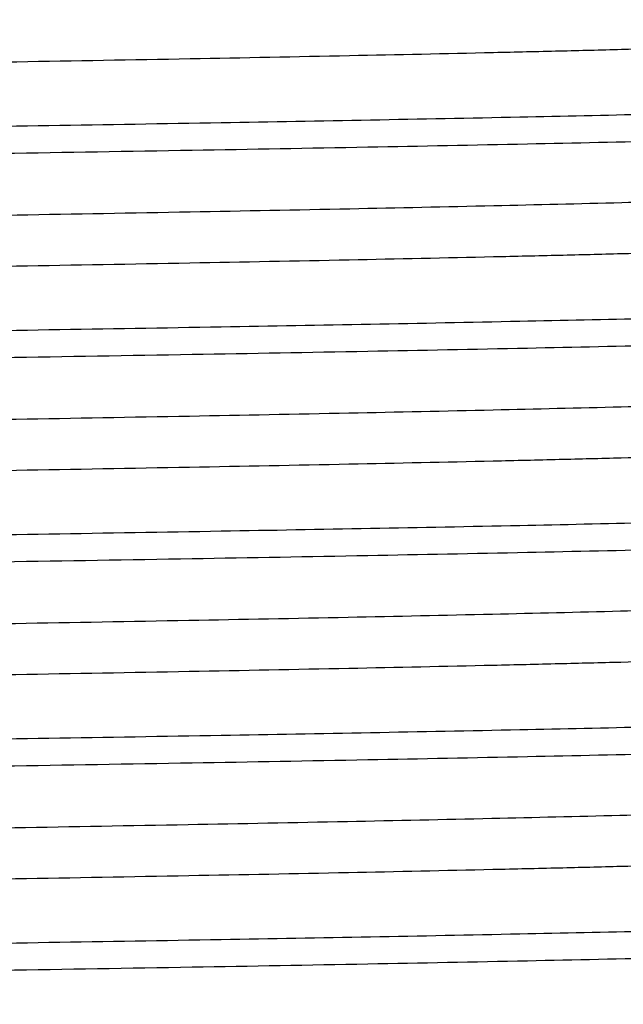
# Model space of a CAD drawing. Units: inches. Extents: x 0 to 11, y 0 to 8.5.
# Drawn here: x 5.3 to 5.4, y 4.4 to 4.5 of the extents above; entities that cross this region are included whole.
import ezdxf

# ---------------------------------------------------------------- set-up
doc = ezdxf.new("R2010")
doc.units = ezdxf.units.IN
doc.header["$LTSCALE"] = 0.605
doc.header["$MEASUREMENT"] = 0
doc.layers.get('0').update_dxf_attribs({"linetype": 'CONTINUOUS'})

msp = doc.modelspace()

# ---------------------------------------------------------------- linework, layer by layer
at = {"color": 7, "linetype": 'CONTINUOUS'}
for points, knots in [([(5.4592699426, 4.5387139065), (5.4587437539, 4.5386351234), (5.4574758408, 4.5384951726), (5.4552557659, 4.538311995), (5.4524055252, 4.5381273034), (5.448931653, 4.5379408052), (5.4448417501, 4.5377536037), (5.4381851215, 4.5374876571), (5.4284050245, 4.5371639103), (5.414983207, 4.5367914014), (5.3994060694, 4.5364175129), (5.3818147726, 4.5360424854), (5.3623687155, 4.5356667912), (5.3412441325, 4.5352905833), (5.3102876922, 4.5347751797), (5.2689402556, 4.5341419951), (5.217210334, 4.5333983635), (5.1728625535, 4.5327777183), (5.1371382882, 4.5322743922), (5.1107273994, 4.5318972221), (5.0849187552, 4.5315201339), (5.0599462778, 4.5311431705), (5.0360363011, 4.5307663854), (5.0134055446, 4.5303898444), (4.9922591193, 4.5300136568), (4.9727886923, 4.5296379179), (4.9576925716, 4.5293166539), (4.9465846549, 4.5290570874), (4.9390254618, 4.5288682875), (4.9320061838, 4.5286796001), (4.9255427355, 4.528491048), (4.9196497882, 4.5283026853), (4.9143406509, 4.5281145675), (4.9096274115, 4.5279268062), (4.9055206338, 4.5277395944), (4.9020296972, 4.5275530864), (4.899509567, 4.527390702), (4.8978075782, 4.5272573749), (4.8967676398, 4.527163721), (4.8958865674, 4.5270703981), (4.8952523245, 4.5269891401), (4.8948250623, 4.5269224432), (4.8945642213, 4.5268756241), (4.8943429132, 4.5268287394), (4.8941625814, 4.5267827801), (4.8940188705, 4.5267353765), (4.893907815, 4.5266870155), (4.8938289415, 4.5266290123), (4.893828967, 4.526587624)], [0, 0, 0, 0, 0.002821608, 0.006761494, 0.0118138298, 0.0179678966, 0.0252107069, 0.0335260427, 0.0532976202, 0.0771047656, 0.1047323743, 0.1359305097, 0.1704167093, 0.2078786179, 0.2479769155, 0.334608778, 0.4271795105, 0.5223412929, 0.5698186038, 0.6166525635, 0.6624187798, 0.7067025692, 0.749102614, 0.7892347873, 0.8267354295, 0.8612648326, 0.892510259, 0.9068117796, 0.9201888099, 0.9326109341, 0.944050096, 0.9544805543, 0.9638785434, 0.9722233066, 0.9794957122, 0.9856801959, 0.990762787, 0.9928877342, 0.9947337494, 0.9962999798, 0.9975861551, 0.9981243893, 0.9985929029, 0.9989919786, 0.9993221212, 0.9995842881, 0.9997805079, 1, 1, 1, 1]), ([(5.4605189004, 4.5328376322), (5.4605188803, 4.5327962754), (5.4604401289, 4.5327383693), (5.4603292436, 4.5326900181), (5.4601858247, 4.5326426619), (5.4600058659, 4.5325967398), (5.459785011, 4.5325498983), (5.4595246796, 4.5325031215), (5.4590981874, 4.5324364847), (5.4584650706, 4.5323553137), (5.4575856091, 4.532262077), (5.4565476309, 4.532168503), (5.4548487861, 4.5320352913), (5.4523333145, 4.5318730819), (5.4488487476, 4.5316867217), (5.4447495085, 4.5314997029), (5.4400448122, 4.5313121038), (5.4347452793, 4.5311241673), (5.428862902, 4.5309359781), (5.4224109448, 4.5307475992), (5.4154040594, 4.5305590921), (5.407858031, 4.5303704611), (5.3967691542, 4.53011114), (5.3816983615, 4.5297901662), (5.3622598928, 4.5294147767), (5.341146998, 4.529038937), (5.3185506781, 4.5286627446), (5.2946753426, 4.5282863082), (5.2697369911, 4.5279096936), (5.2439612341, 4.5275329541), (5.2175812638, 4.5271561323), (5.181892232, 4.5266532366), (5.137578369, 4.5260331037), (5.085874151, 4.5252901267), (5.0445344009, 4.5246575632), (5.0135715713, 4.5241427015), (4.9924319134, 4.5237668298), (4.9729635743, 4.5233914658), (4.9553426704, 4.5230167608), (4.9397285714, 4.5226431763), (4.9262625067, 4.5222709578), (4.9164410157, 4.5219475112), (4.9097477796, 4.5216819277), (4.9056278444, 4.5214948385), (4.902122385, 4.5213084877), (4.8992389406, 4.5211237938), (4.8969842374, 4.5209406804), (4.8956927244, 4.5208008779), (4.8951544094, 4.5207226275)], [0, 0, 0, 0, 0.0002193552, 0.0004152879, 0.0006769841, 0.0010064993, 0.0014048218, 0.0018724879, 0.0024098123, 0.0036939746, 0.0052576072, 0.0071003321, 0.0092215314, 0.0142957253, 0.0204694667, 0.0277297689, 0.0360603684, 0.0454427337, 0.0558558868, 0.0672761883, 0.079678217, 0.0930335615, 0.1073125198, 0.1385092592, 0.1729865171, 0.2104326001, 0.2505089608, 0.2928531301, 0.3370822013, 0.3827961075, 0.4295813669, 0.4770148369, 0.5721081708, 0.6646434286, 0.7512803541, 0.7913982287, 0.8288917786, 0.8634219899, 0.8946766999, 0.9223734416, 0.9462621258, 0.9661273192, 0.9744939883, 0.9817906131, 0.9880016104, 0.9931129672, 0.9971147899, 1, 1, 1, 1]), ([(5.4688181071, 4.5243590986), (5.4679369969, 4.5242951381), (5.4659938942, 4.5241712206), (5.4613938895, 4.5239262996), (5.454324217, 4.5236319817), (5.444297084, 4.5232950932), (5.4322696985, 4.5229564657), (5.4183321224, 4.5226161967), (5.3962436363, 4.5221379232), (5.3647535325, 4.5215555062), (5.3229973207, 4.5208812416), (5.2768813824, 4.5202047767), (5.2277842823, 4.5195268012), (5.1942138994, 4.5190767226), (5.177173913, 4.5188482474)], [0, 0, 0, 0, 0.0090854274, 0.0200232745, 0.0473742958, 0.0818529164, 0.1232029461, 0.1711157807, 0.2252333681, 0.3504201391, 0.4950235613, 0.6547217604, 0.8247402582, 1, 1, 1, 1]), ([(5.177173913, 4.5155769892), (5.1961899859, 4.5158319601), (5.2244916651, 4.5162113413), (5.2618142927, 4.5167260083), (5.2887930436, 4.5171088475), (5.3147284085, 4.5174915221), (5.3393778865, 4.5178739664), (5.3625110737, 4.5182560958), (5.3839117241, 4.51863776), (5.4033797916, 4.519018831), (5.4183107497, 4.519345743), (5.4291543266, 4.5196104499), (5.4364157075, 4.5198020215), (5.4430708448, 4.5199934082), (5.4491042742, 4.5201845901), (5.4545018034, 4.5203754606), (5.4592509266, 4.5205658779), (5.4633404744, 4.5207557054), (5.4663313987, 4.5209205194), (5.4683870536, 4.5210552166), (5.4696743611, 4.521150602), (5.4707907172, 4.5212456836), (5.4717354393, 4.5213404501), (5.4725083522, 4.5214343108), (5.4731087865, 4.5215275504), (5.4735013856, 4.5216091389), (5.4737269551, 4.5216795668), (5.4738105464, 4.5217153564), (5.4738438693, 4.5217346072)], [0, 0, 0, 0, 0.1922364757, 0.2861061142, 0.3773022707, 0.4649718506, 0.5482957556, 0.6264952859, 0.6988397175, 0.7646531691, 0.8233209419, 0.8498015035, 0.8742953418, 0.8967462697, 0.9171010241, 0.9353132475, 0.9513397958, 0.9651446584, 0.9766956337, 0.9816179672, 0.9859680811, 0.9897435739, 0.9929427993, 0.9955653771, 0.9976119558, 0.9990856409, 0.9996109952, 1, 1, 1, 1]), ([(5.4592552656, 4.5137117058), (5.4587267567, 4.5136330389), (5.4574542902, 4.5134930874), (5.4552275285, 4.5133099484), (5.4523708563, 4.5131252431), (5.448890867, 4.5129387756), (5.4447951649, 4.5127515997), (5.4381314643, 4.5124857161), (5.4283433787, 4.5121620322), (5.4149129868, 4.5117895777), (5.3993286682, 4.5114157485), (5.3817316104, 4.5110407831), (5.3622812103, 4.5106651527), (5.3411536893, 4.5102890097), (5.3101960016, 4.5097737109), (5.2688500503, 4.509140646), (5.217125094, 4.5083971406), (5.1727838609, 4.5077765946), (5.1370663968, 4.5072733517), (5.1106614821, 4.5068962489), (5.084859204, 4.5065192281), (5.0598933356, 4.5061423321), (5.0359900731, 4.5057656144), (5.0133659855, 4.5053891406), (4.9922260474, 4.5050130204), (4.9727617881, 4.5046373485), (4.9576705575, 4.5043161423), (4.9465663035, 4.5040566209), (4.9390096684, 4.5038678575), (4.9319927635, 4.5036791983), (4.9255315657, 4.5034906893), (4.9196406304, 4.5033023479), (4.9143333896, 4.5031142797), (4.9096217675, 4.5029265337), (4.9055164834, 4.5027393753), (4.9020267522, 4.5025528828), (4.8995075183, 4.5023905343), (4.8978061261, 4.5022572393), (4.8967665958, 4.5021635937), (4.8958858604, 4.5020702816), (4.8952518189, 4.5019890443), (4.8948246626, 4.5019223622), (4.8945638956, 4.5018755533), (4.8943426777, 4.5018286798), (4.894162447, 4.5017827246), (4.8940188379, 4.5017353307), (4.8939078355, 4.501686951), (4.8938290106, 4.5016289893), (4.8938289985, 4.5015876022)], [0, 0, 0, 0, 0.0028337613, 0.0067857331, 0.0118494454, 0.0180145062, 0.0252678134, 0.0335929496, 0.0533826203, 0.0772055716, 0.1048466015, 0.1360557478, 0.1705505074, 0.2080185787, 0.2481206728, 0.3347534983, 0.4273173517, 0.5224659241, 0.5699347809, 0.6167593148, 0.662515409, 0.7067885823, 0.7491777962, 0.7892991415, 0.8267892297, 0.8613085587, 0.8925446184, 0.9068417507, 0.9202146601, 0.9326327809, 0.9440684611, 0.9544953696, 0.9638905441, 0.9722323511, 0.9795026114, 0.9856848438, 0.9907659313, 0.9928902303, 0.9947354677, 0.9963011096, 0.9975869919, 0.9981251237, 0.9985935264, 0.9989924552, 0.9993224102, 0.9995843998, 0.9997805089, 1, 1, 1, 1]), ([(5.4605188266, 4.5078376123), (5.4605188166, 4.5077962594), (5.4604400982, 4.5077383236), (5.460329207, 4.5076899677), (5.4601857605, 4.5076426), (5.4600057284, 4.5075966708), (5.4597847567, 4.5075498239), (5.4595242814, 4.5075030411), (5.4590976072, 4.5074363965), (5.4584642809, 4.5073552046), (5.457584535, 4.5072619447), (5.4565461686, 4.5071683524), (5.4548466808, 4.5070351326), (5.4523302575, 4.5068728741), (5.4488444096, 4.5066864878), (5.4447436685, 4.5064994337), (5.4400372356, 4.5063117939), (5.4347358016, 4.5061238312), (5.4288512664, 4.5059355958), (5.4223970318, 4.505747193), (5.4153876191, 4.5055586397), (5.4078389741, 4.5053699828), (5.3967462538, 4.5051106053), (5.3816703801, 4.5047895777), (5.3622254648, 4.5044141164), (5.3411058173, 4.5040382071), (5.318502569, 4.5036619443), (5.2946202749, 4.5032854377), (5.26967507, 4.5029087528), (5.2438927104, 4.5025319431), (5.2175065237, 4.5021550512), (5.181810397, 4.5016520688), (5.1374896984, 4.501031833), (5.0857803039, 4.5002887242), (5.0444390111, 4.4996560357), (5.013477467, 4.4991410649), (4.9923408298, 4.4987651256), (4.9728769437, 4.4983896951), (4.9552619557, 4.498014925), (4.9396552446, 4.4976412807), (4.9261980427, 4.4972690001), (4.9163848934, 4.4969455042), (4.9096990129, 4.4966798316), (4.9055851442, 4.4964927353), (4.9020860038, 4.4963063408), (4.8992092487, 4.4961216552), (4.8969614909, 4.4959385317), (4.8956747325, 4.495798683), (4.8951388528, 4.4957203378)], [0, 0, 0, 0, 0.0002193284, 0.000415251, 0.0006769834, 0.0010066119, 0.0014051413, 0.0018730662, 0.0024106431, 0.0036951909, 0.0052592089, 0.0071025455, 0.0092246531, 0.0143004807, 0.0204763645, 0.0277391692, 0.0360724873, 0.0454581513, 0.0558745898, 0.0672988898, 0.0797047633, 0.0930646405, 0.1073479888, 0.1385545625, 0.1730423299, 0.2104994044, 0.2505869776, 0.29294237, 0.3371824053, 0.3829068104, 0.4297018395, 0.4771441361, 0.5722512623, 0.6647936478, 0.751429517, 0.791543436, 0.8290306398, 0.8635520334, 0.8947954395, 0.9224783502, 0.9463507081, 0.9661970999, 0.9745532399, 0.9818392474, 0.9880386422, 0.99313825, 0.9971275784, 1, 1, 1, 1]), ([(5.4688179488, 4.4993590657), (5.4679368285, 4.4992951054), (5.4659937066, 4.4991711883), (5.4613936669, 4.4989262678), (5.4543239572, 4.4986319504), (5.4442967875, 4.4982950623), (5.4322693758, 4.4979564353), (5.418331784, 4.4976161669), (5.3962432965, 4.4971378942), (5.3647532136, 4.4965554783), (5.3229970504, 4.4958812148), (5.276881187, 4.4952047511), (5.22778418, 4.4945267769), (5.1942138643, 4.4940766991), (5.177173913, 4.4938482244)], [0, 0, 0, 0, 0.0090855358, 0.0200234831, 0.0473746809, 0.0818534468, 0.1232035873, 0.1711165021, 0.2252341379, 0.3504209178, 0.4950242438, 0.6547222635, 0.8247405244, 1, 1, 1, 1]), ([(5.177173913, 4.4905769825), (5.1961899862, 4.490831953), (5.2244916658, 4.4912113337), (5.2618142938, 4.4917260001), (5.2887930449, 4.4921088389), (5.3147284101, 4.492491513), (5.3393778882, 4.4928739568), (5.3625110756, 4.4932560857), (5.3839117261, 4.4936377496), (5.4033797937, 4.4940188201), (5.4183107518, 4.4943457317), (5.4291543287, 4.4946104384), (5.4364157095, 4.4948020098), (5.4430708467, 4.4949933963), (5.449104276, 4.4951845779), (5.4545018051, 4.4953754483), (5.4592509282, 4.4955658654), (5.4633404758, 4.4957556927), (5.4663313999, 4.4959205065), (5.4683870547, 4.4960552036), (5.4696743621, 4.4961505888), (5.4707907181, 4.4962456704), (5.4717354401, 4.4963404368), (5.4725083528, 4.4964342974), (5.473108787, 4.4965275369), (5.4735013859, 4.4966091253), (5.4737269553, 4.4966795531), (5.4738105466, 4.4967153427), (5.4738438695, 4.4967345935)], [0, 0, 0, 0, 0.1922364785, 0.2861061181, 0.3773022754, 0.4649718558, 0.5482957615, 0.626495292, 0.6988397244, 0.764653176, 0.823320949, 0.8498015109, 0.8742953486, 0.8967462758, 0.91710103, 0.9353132535, 0.9513398013, 0.965144663, 0.9766956374, 0.9816179707, 0.9859680842, 0.9897435766, 0.9929428016, 0.9955653789, 0.9976119571, 0.9990856416, 0.9996109955, 1, 1, 1, 1]), ([(5.4592396991, 4.4887093824), (5.458708705, 4.4886308153), (5.4574313896, 4.4884909096), (5.4551975423, 4.4883077808), (5.4523340464, 4.4881230667), (5.448847609, 4.4879366435), (5.4447457174, 4.4877494752), (5.438074509, 4.4874836826), (5.4282779079, 4.4871600493), (5.4148384649, 4.4867876584), (5.3992465985, 4.4864138906), (5.3816434929, 4.486038992), (5.3621885369, 4.4856634297), (5.3410579195, 4.485287356), (5.3100989002, 4.484772169), (5.2687544964, 4.4841392324), (5.2170347899, 4.4833958621), (5.1727005056, 4.4827754216), (5.1369902604, 4.4822722676), (5.1105916743, 4.4818952368), (5.0847961182, 4.481518288), (5.0598372289, 4.481141464), (5.0359410523, 4.4807648183), (5.0133240217, 4.4803884166), (4.9921909618, 4.4800123679), (4.9727332706, 4.4796367695), (4.9576472187, 4.4793156188), (4.9465468818, 4.4790561548), (4.9389929144, 4.4788674184), (4.9319785847, 4.4786788064), (4.9255197074, 4.4784903218), (4.9196309724, 4.4783020281), (4.914325667, 4.478113986), (4.9096158184, 4.4779262831), (4.9055120614, 4.4777391589), (4.9020236394, 4.4775526957), (4.8995053737, 4.4773903953), (4.897804637, 4.4772571091), (4.8967654983, 4.4771634831), (4.8958850535, 4.4770701949), (4.8952512304, 4.4769889785), (4.8948242635, 4.4769223039), (4.8945636421, 4.476875501), (4.8943425389, 4.4768286334), (4.8941623783, 4.4767826861), (4.8940187941, 4.4767353035), (4.8939077988, 4.4766869306), (4.8938289405, 4.4766289959), (4.8938289226, 4.4765876064)], [0, 0, 0, 0, 0.0028467995, 0.0068115098, 0.0118872081, 0.0180640965, 0.0253282362, 0.0336641075, 0.053472958, 0.0773125664, 0.1049677098, 0.1361883893, 0.1706921505, 0.2081666984, 0.2482728337, 0.3349067458, 0.4274633349, 0.5225978417, 0.5700576918, 0.6168722622, 0.6626176434, 0.7068796351, 0.7492573995, 0.7893673097, 0.8268461819, 0.8613547909, 0.8925808142, 0.906873457, 0.9202417496, 0.9326559411, 0.94408754, 0.9545111041, 0.9639028992, 0.9722419477, 0.9795096323, 0.985689704, 0.9907691009, 0.9928924808, 0.994737109, 0.9963023548, 0.9975878274, 0.9981256952, 0.9985938363, 0.9989925639, 0.9993224129, 0.9995843699, 0.9997804893, 1, 1, 1, 1]), ([(5.4605188629, 4.4828375986), (5.4605188889, 4.4827962426), (5.4604401142, 4.4827382676), (5.4603291664, 4.4826899306), (5.4601856172, 4.482642553), (5.4600054867, 4.4825966191), (5.4597844288, 4.4825497606), (5.4595238824, 4.4825029678), (5.4590971015, 4.4824363082), (5.458463568, 4.4823550957), (5.4575834798, 4.4822618263), (5.4565447036, 4.4821682246), (5.4548446154, 4.4820349719), (5.4523272908, 4.4818726794), (5.4488402268, 4.481686276), (5.4447379831, 4.4814991692), (5.4400299203, 4.4813115139), (5.4347265749, 4.4811235014), (5.428840014, 4.4809352452), (5.4223835101, 4.4807467986), (5.4153717088, 4.4805582178), (5.4078204833, 4.4803695236), (5.3967240736, 4.4801101017), (5.381643271, 4.4797890157), (5.362192143, 4.4794134876), (5.3410659589, 4.4790375108), (5.3184559906, 4.4786611807), (5.2945669285, 4.4782846066), (5.2696150612, 4.4779078543), (5.2438262821, 4.4775309771), (5.2174340705, 4.4771540179), (5.1817310812, 4.4766509522), (5.13740377, 4.4760306173), (5.0856893486, 4.4752873823), (5.0443465346, 4.4746545738), (5.0133862256, 4.4741394982), (4.9922525309, 4.4737634938), (4.9727930031, 4.4733879996), (4.9551838011, 4.4730131673), (4.9395843072, 4.4726394636), (4.9261357261, 4.4722671285), (4.9163306107, 4.4719435696), (4.9096518438, 4.4716778341), (4.9055438094, 4.4714907119), (4.9020508238, 4.4713042869), (4.8991805406, 4.4711196139), (4.8969395127, 4.4709364524), (4.8956573385, 4.4707966021), (4.8951237932, 4.4707181434)], [0, 0, 0, 0, 0.000219339, 0.0004153813, 0.0006772927, 0.0010071024, 0.0014057693, 0.0018737996, 0.0024114777, 0.0036963282, 0.0052609545, 0.0071050638, 0.0092278106, 0.0143051705, 0.0204833036, 0.0277482732, 0.0360845637, 0.0454730573, 0.0558930758, 0.067320865, 0.0797307833, 0.0930947916, 0.1073825707, 0.138598563, 0.1730964654, 0.2105641553, 0.2506626253, 0.2930289139, 0.3372796362, 0.3830142256, 0.4298187438, 0.4772695483, 0.5723899702, 0.6649392868, 0.7515741996, 0.7916843062, 0.8291653095, 0.8636780945, 0.8949104206, 0.9225798267, 0.9464362761, 0.9662644589, 0.9746107339, 0.9818861738, 0.9880745042, 0.9931626581, 0.9971398188, 1, 1, 1, 1]), ([(5.4688178022, 4.4743590422), (5.4679366725, 4.4742950822), (5.4659935328, 4.4741711656), (5.4613934606, 4.473926246), (5.4543237164, 4.4736319295), (5.4442965128, 4.4732950424), (5.4322690768, 4.4729564164), (5.4183314704, 4.472616149), (5.3962429817, 4.472137878), (5.3647529181, 4.471555464), (5.3229968, 4.4708812027), (5.276881006, 4.4702047411), (5.2277840852, 4.4695267692), (5.1942138317, 4.4690766929), (5.177173913, 4.468848219)], [0, 0, 0, 0, 0.0090856361, 0.0200236762, 0.0473750376, 0.0818539378, 0.123204181, 0.1711171701, 0.2252348508, 0.350421639, 0.4950248761, 0.6547227295, 0.824740771, 1, 1, 1, 1]), ([(5.177173913, 4.4655770119), (5.1961899865, 4.4658319825), (5.2244916666, 4.4662113631), (5.2618142952, 4.4667260293), (5.2887930468, 4.467108868), (5.3147284123, 4.4674915419), (5.3393778907, 4.4678739856), (5.3625110783, 4.4682561143), (5.3839117289, 4.468637778), (5.4033797965, 4.4690188482), (5.4183107546, 4.4693457596), (5.4291543315, 4.4696104661), (5.4364157122, 4.4698020373), (5.4430708493, 4.4699934237), (5.4491042784, 4.4701846051), (5.4545018073, 4.4703754753), (5.4592509302, 4.4705658923), (5.4633404775, 4.4707557194), (5.4663314015, 4.470920533), (5.468387056, 4.47105523), (5.4696743633, 4.4711506151), (5.4707907191, 4.4712456966), (5.471735441, 4.4713404629), (5.4725083535, 4.4714343234), (5.4731087875, 4.4715275628), (5.4735013863, 4.4716091511), (5.4737269556, 4.4716795789), (5.4738105468, 4.4717153684), (5.4738438697, 4.4717346192)], [0, 0, 0, 0, 0.1922364817, 0.2861061229, 0.3773022817, 0.4649718634, 0.54829577, 0.6264953013, 0.6988397341, 0.7646531858, 0.8233209585, 0.8498015201, 0.8742953575, 0.8967462843, 0.9171010379, 0.9353132607, 0.9513398078, 0.9651446687, 0.9766956422, 0.9816179749, 0.985968088, 0.9897435798, 0.9929428042, 0.9955653809, 0.9976119584, 0.9990856423, 0.9996109959, 1, 1, 1, 1]), ([(5.4592240343, 4.4637070887), (5.458690489, 4.46362863), (5.4574083148, 4.4634887797), (5.455167287, 4.4633056182), (5.4522970037, 4.4631209452), (5.4488040181, 4.4629345202), (5.4446959837, 4.462747398), (5.4380172168, 4.4624816625), (5.4282121015, 4.4621581036), (5.4147635203, 4.4617857685), (5.3991640264, 4.4614120648), (5.3815548243, 4.4610372325), (5.3620952964, 4.4606617383), (5.3409616016, 4.4602857339), (5.3100012923, 4.4597706583), (5.268658478, 4.4591378498), (5.2169440563, 4.4583946148), (5.1726167447, 4.4577742798), (5.1369137552, 4.4572712142), (5.1105215434, 4.456894255), (5.0847327641, 4.4565173778), (5.0597808966, 4.4561406255), (5.0358918343, 4.4557640514), (5.0132818658, 4.4553877213), (4.9921556816, 4.4550117445), (4.9727045534, 4.4546362164), (4.9576237508, 4.4543151304), (4.946527341, 4.4540557085), (4.9389761154, 4.4538670143), (4.931964314, 4.4536784335), (4.9255078101, 4.4534899869), (4.9196212492, 4.4533017307), (4.9143179037, 4.4531137182), (4.9096098409, 4.4529260629), (4.9055075972, 4.4527389561), (4.9020205331, 4.4525525527), (4.8995032085, 4.4523902602), (4.8978031202, 4.4522570075), (4.8967643441, 4.4521634058), (4.8958842558, 4.4520701363), (4.8952507223, 4.4519889239), (4.8948239415, 4.4519222643), (4.894563395, 4.4518754715), (4.8943423372, 4.4518286129), (4.8941622067, 4.451782679), (4.8940186574, 4.4517353015), (4.8939077097, 4.4516869645), (4.8938289349, 4.4516289895), (4.8938289609, 4.4515876335)], [0, 0, 0, 0, 0.0028601811, 0.0068373417, 0.0119254955, 0.0181138259, 0.0253892657, 0.0337355407, 0.0535637233, 0.0774201727, 0.1050895787, 0.1363219047, 0.1708346897, 0.208315693, 0.2484257996, 0.3350607124, 0.4276100291, 0.5227304511, 0.5701812557, 0.6169857739, 0.6627203633, 0.7069710858, 0.7493373744, 0.7894358444, 0.8269035343, 0.8614014368, 0.8926174292, 0.9069052083, 0.9202692166, 0.9326791349, 0.9441069242, 0.9545269427, 0.9639154363, 0.9722517268, 0.9795166964, 0.9856948295, 0.9907721894, 0.9928949362, 0.9947390455, 0.9963036718, 0.9975885223, 0.9981262004, 0.9985942307, 0.9989928976, 0.9993227073, 0.9995846187, 0.999780661, 1, 1, 1, 1]), ([(5.4605189047, 4.4578376257), (5.4605188868, 4.4577962361), (5.4604400286, 4.4577383015), (5.4603290332, 4.4576899286), (5.4601854491, 4.457642546), (5.4600052884, 4.4575965986), (5.4597841852, 4.4575497311), (5.4595235639, 4.4575029282), (5.4590965969, 4.4574362536), (5.4584627738, 4.4573550372), (5.457582329, 4.457261749), (5.4565431903, 4.4571681229), (5.4548424536, 4.4570348368), (5.4523241879, 4.4568725364), (5.4488357659, 4.4566860732), (5.4447320089, 4.456498949), (5.4400221602, 4.4563112461), (5.4347168549, 4.456123204), (5.4288281199, 4.4559349103), (5.4223692426, 4.4557464257), (5.4153549129, 4.4555578137), (5.4078009454, 4.4553690773), (5.3967006085, 4.4551096133), (5.3816145566, 4.4547884626), (5.3621568653, 4.4544128642), (5.3410238054, 4.4540368154), (5.3184067747, 4.4536604138), (5.294510598, 4.4532837681), (5.2695517087, 4.4529069441), (5.2437561525, 4.4525299953), (5.2173575664, 4.4521529645), (5.181647321, 4.4516498105), (5.1373130366, 4.45102937), (5.0855933299, 4.4502859997), (5.0442489259, 4.4496530631), (5.0132899063, 4.4491378761), (4.9921592888, 4.4487618025), (4.9727043327, 4.4483862401), (4.9551012269, 4.4480113415), (4.9395093603, 4.4476375737), (4.9260699171, 4.4472651828), (4.9162733158, 4.4469415495), (4.9096021073, 4.4466757569), (4.9055002156, 4.4464885886), (4.9020137781, 4.4463021655), (4.8991502821, 4.4461174514), (4.8969164346, 4.4459343225), (4.8956391191, 4.4457944168), (4.895108125, 4.4457158497)], [0, 0, 0, 0, 0.0002195107, 0.0004156301, 0.0006775871, 0.0010074361, 0.0014061637, 0.0018743048, 0.0024121726, 0.0036976452, 0.005262891, 0.0071075192, 0.0092308991, 0.0143102959, 0.0204903676, 0.0277580522, 0.0360971007, 0.0454888957, 0.0559124598, 0.0673440587, 0.0797582501, 0.0931265427, 0.1074191854, 0.1386452086, 0.1731538175, 0.2106326895, 0.2507425997, 0.2931203638, 0.3373823555, 0.3831277365, 0.4299423068, 0.4774021568, 0.5725366632, 0.6650932522, 0.7517271643, 0.7918332996, 0.8293078475, 0.8638116089, 0.8950322885, 0.9226874321, 0.9465270407, 0.9663358915, 0.9746717629, 0.9819359028, 0.9881127913, 0.9931884898, 0.9971532003, 1, 1, 1, 1]), ([(5.4688178248, 4.4493590735), (5.4679366965, 4.4492951135), (5.4659935595, 4.449171197), (5.4613934923, 4.4489262775), (5.4543237534, 4.4486319611), (5.4442965551, 4.4482950742), (5.4322691228, 4.4479564483), (5.4183315187, 4.4476161811), (5.3962430301, 4.4471379102), (5.3647529636, 4.4465554962), (5.3229968385, 4.445881235), (5.2768810338, 4.4452047734), (5.2277840998, 4.4445268013), (5.1942138367, 4.4440767248), (5.177173913, 4.4438482508)], [0, 0, 0, 0, 0.0090856206, 0.0200236464, 0.0473749826, 0.0818538621, 0.1232040895, 0.1711170672, 0.2252347409, 0.3504215278, 0.4950247787, 0.6547226577, 0.824740733, 1, 1, 1, 1]), ([(5.177173913, 4.440577007), (5.196189986, 4.4408319779), (5.2244916653, 4.4412113591), (5.261814293, 4.441726026), (5.2887930438, 4.4421088653), (5.3147284087, 4.4424915398), (5.3393778865, 4.442873984), (5.362511074, 4.4432561133), (5.3839117242, 4.4436377775), (5.4033797919, 4.4440188484), (5.4183107501, 4.4443457603), (5.4291543272, 4.4446104672), (5.4364157079, 4.4448020388), (5.4430708448, 4.4449934254), (5.4491042743, 4.4451846072), (5.4545018039, 4.4453754778), (5.4592509273, 4.445565895), (5.4633404748, 4.4457557225), (5.466331399, 4.4459205364), (5.4683870539, 4.4460552335), (5.4696743614, 4.4461506189), (5.4707907176, 4.4462457005), (5.4717354397, 4.446340467), (5.4725083525, 4.4464343277), (5.4731087868, 4.4465275672), (5.4735013857, 4.4466091557), (5.4737269552, 4.4466795835), (5.4738105464, 4.4467153732), (5.4738438694, 4.4467346239)], [0, 0, 0, 0, 0.1922364762, 0.2861061157, 0.3773022717, 0.464971851, 0.5482957568, 0.6264952854, 0.6988397195, 0.7646531692, 0.8233209432, 0.8498015071, 0.8742953435, 0.8967462686, 0.9171010239, 0.9353132504, 0.9513397988, 0.9651446597, 0.9766956341, 0.9816179681, 0.9859680825, 0.9897435753, 0.9929428007, 0.9955653783, 0.9976119567, 0.9990856413, 0.9996109953, 1, 1, 1, 1]), ([(5.4592089755, 4.4387048943), (5.4586730958, 4.4386265492), (5.4573863375, 4.4384867005), (5.4551385798, 4.438303577), (5.452261825, 4.4381188913), (5.4487626847, 4.4379324969), (5.4446488161, 4.4377454006), (5.4379629358, 4.4374797279), (5.4281497867, 4.4371562321), (5.414692585, 4.4367839515), (5.399085874, 4.4364103071), (5.3814708862, 4.436035537), (5.3620070001, 4.4356601066), (5.3408703629, 4.4352841672), (5.3099088188, 4.4347691964), (5.2685675258, 4.4341365079), (5.216858131, 4.4333933992), (5.172537432, 4.4327731634), (5.136841305, 4.432270181), (5.1104551181, 4.4318932891), (5.0846727582, 4.4315164793), (5.0597275529, 4.4311397944), (5.0358452585, 4.4307632878), (5.01324201, 4.430387025), (4.9921223622, 4.4300111158), (4.9726774467, 4.4296356545), (4.9576015727, 4.4293146268), (4.9465088523, 4.4290552493), (4.9389602071, 4.4288665925), (4.9319507944, 4.4286780391), (4.9254965597, 4.4284896363), (4.9196120244, 4.4283014009), (4.9143105903, 4.4281134382), (4.9096041574, 4.4279257984), (4.9055034162, 4.4277387443), (4.9020175682, 4.427552358), (4.8995011449, 4.4273900995), (4.897801657, 4.4272568797), (4.8967632906, 4.4271632874), (4.8958835447, 4.4270700275), (4.8952502184, 4.4269888356), (4.8948235442, 4.426922191), (4.894563069, 4.4268754082), (4.8943420972, 4.4268285613), (4.8941620651, 4.4267826321), (4.8940186186, 4.4267352644), (4.8939077274, 4.4266869085), (4.8938290091, 4.4266289727), (4.8938289991, 4.4265876198)], [0, 0, 0, 0, 0.0028724213, 0.0068617493, 0.0119613568, 0.0181607513, 0.0254467586, 0.0338028983, 0.0536492896, 0.0775216471, 0.1052045574, 0.1364479631, 0.1709693564, 0.2084565601, 0.248570479, 0.335206348, 0.4277487337, 0.5228558602, 0.570298157, 0.6170931864, 0.6628175918, 0.7070576274, 0.7494130201, 0.7895005937, 0.8269576684, 0.8614454362, 0.8926520101, 0.9069353586, 0.9202952358, 0.9327011095, 0.9441254096, 0.9545418483, 0.9639275123, 0.9722608305, 0.9795236353, 0.9856995192, 0.9907753468, 0.9928974544, 0.994740791, 0.9963048091, 0.9975893568, 0.9981269338, 0.9985948587, 0.9989933881, 0.9993230166, 0.999584749, 0.9997806716, 1, 1, 1, 1]), ([(5.4605188294, 4.4328376299), (5.4605188172, 4.4327962428), (5.4604399924, 4.4327382811), (5.4603289899, 4.4326899014), (5.4601853808, 4.4326425075), (5.4600051502, 4.4325965523), (5.4597839322, 4.4325496788), (5.4595231653, 4.4325028699), (5.459096009, 4.4324361878), (5.4584619675, 4.4323549505), (5.4575812321, 4.4322616384), (5.4565417018, 4.4321679929), (5.4548403096, 4.4320346978), (5.4523210757, 4.4318723493), (5.4488313445, 4.4316858568), (5.4447260605, 4.4314986984), (5.4400144385, 4.4313109524), (5.4347071977, 4.4311228842), (5.4288162624, 4.4309345428), (5.4223550647, 4.4307460338), (5.4153381598, 4.4305573746), (5.4077815248, 4.4303686113), (5.3966772709, 4.4301090898), (5.3815860404, 4.4297878837), (5.3621217813, 4.4294122117), (5.3409818433, 4.4290360915), (5.3183577558, 4.4286596177), (5.2944544935, 4.4282829), (5.2694886252, 4.427906004), (5.2436863472, 4.4275289833), (5.2172814326, 4.4271518805), (5.1815639685, 4.4266486376), (5.1372227354, 4.4260280915), (5.0854977791, 4.4252845861), (5.0441518277, 4.4246515213), (5.0131941398, 4.4241362225), (4.9920666185, 4.4237600795), (4.9726162182, 4.4233844491), (4.9550191601, 4.4230094836), (4.9394348412, 4.4226356545), (4.926004449, 4.4222632), (4.9162163631, 4.4219395161), (4.9095526623, 4.4216736324), (4.9054569599, 4.4214864566), (4.9019769704, 4.4212999891), (4.8991202981, 4.4211152838), (4.8968935361, 4.4209321448), (4.8956210694, 4.4207921933), (4.8950925604, 4.4207135264)], [0, 0, 0, 0, 0.0002194911, 0.0004156002, 0.0006775898, 0.0010075448, 0.0014064735, 0.0018748762, 0.002413008, 0.0036988903, 0.0052645322, 0.0071097696, 0.0092340686, 0.014315156, 0.0204973883, 0.0277676486, 0.0361094555, 0.0455046299, 0.0559315382, 0.0673672183, 0.0797853389, 0.0931582482, 0.1074553803, 0.1386914397, 0.1732107684, 0.2107008562, 0.2508222011, 0.2932114147, 0.3374845876, 0.3832406814, 0.430065215, 0.4775340715, 0.5726826436, 0.6652464968, 0.7518793224, 0.7919814166, 0.8294494881, 0.863944248, 0.8951533948, 0.9227944251, 0.946617377, 0.9664070482, 0.9747321848, 0.9819854923, 0.9881505535, 0.9932142662, 0.9971662383, 1, 1, 1, 1]), ([(5.4688167871, 4.424359), (5.4679355927, 4.4242950415), (5.4659923293, 4.4241711271), (5.4613920325, 4.4239262116), (5.4543220498, 4.4236318985), (5.4442946114, 4.4232950149), (5.432267008, 4.4229563926), (5.418329301, 4.4226161292), (5.396240804, 4.4221378646), (5.3647508745, 4.4215554577), (5.3229950678, 4.4208812041), (5.2768797533, 4.4202047503), (5.2277834289, 4.4195267861), (5.1942136061, 4.4190767149), (5.177173913, 4.4188482436)], [0, 0, 0, 0, 0.0090863306, 0.0200250137, 0.0473775071, 0.0818573357, 0.1232082909, 0.1711217922, 0.225239782, 0.350426625, 0.4950292484, 0.6547259553, 0.8247424796, 1, 1, 1, 1]), ([(5.177173913, 4.4155769857), (5.1961899859, 4.4158319565), (5.2244916651, 4.4162113377), (5.2618142926, 4.4167260046), (5.2887930432, 4.4171088438), (5.3147284079, 4.4174915183), (5.3393778856, 4.4178739626), (5.362511073, 4.4182560919), (5.3839117233, 4.4186377562), (5.403379791, 4.4190188271), (5.4183107493, 4.419345739), (5.4291543264, 4.419610446), (5.4364157071, 4.4198020175), (5.4430708441, 4.4199934042), (5.4491042737, 4.4201845861), (5.4545018033, 4.4203754566), (5.4592509268, 4.4205658739), (5.4633404744, 4.4207557014), (5.4663313986, 4.4209205153), (5.4683870535, 4.4210552125), (5.4696743611, 4.4211505979), (5.4707907173, 4.4212456796), (5.4717354395, 4.4213404461), (5.4725083524, 4.4214343068), (5.4731087866, 4.4215275463), (5.4735013856, 4.4216091348), (5.4737269551, 4.4216795627), (5.4738105464, 4.4217153523), (5.4738438693, 4.4217346031)], [0, 0, 0, 0, 0.1922364755, 0.2861061143, 0.3773022697, 0.4649718481, 0.5482957535, 0.626495282, 0.6988397164, 0.7646531661, 0.8233209404, 0.8498015047, 0.8742953411, 0.8967462662, 0.9171010218, 0.9353132485, 0.9513397972, 0.9651446583, 0.9766956329, 0.9816179671, 0.9859680816, 0.9897435746, 0.9929428001, 0.9955653779, 0.9976119564, 0.9990856411, 0.9996109952, 1, 1, 1, 1]), ([(5.4591934161, 4.4137026047), (5.4586551012, 4.4136243542), (5.4573635884, 4.4134845518), (5.4551088854, 4.4133014384), (5.4522254412, 4.4131167445), (5.448719982, 4.4129303937), (5.444600047, 4.4127433045), (5.4379068111, 4.412477721), (5.4280853204, 4.4121542744), (5.4146192561, 4.4117820559), (5.3990051574, 4.4114084714), (5.3813842538, 4.4110337664), (5.361915915, 4.4106584023), (5.3407762573, 4.4102825306), (5.3098134279, 4.4097676689), (5.268473678, 4.4091351055), (5.2167694601, 4.4083921285), (5.1724555972, 4.4077719956), (5.1367665654, 4.4072690998), (5.110386595, 4.4068922781), (5.0846108379, 4.4065155386), (5.0596724864, 4.4061389239), (5.0357971508, 4.4057624875), (5.0132008308, 4.4053862951), (4.9920879359, 4.4050104554), (4.9726494671, 4.4046350659), (4.9575786743, 4.4043140921), (4.9464897975, 4.404054771), (4.938943769, 4.40386614), (4.9319368836, 4.403677633), (4.9254849264, 4.403489254), (4.919602549, 4.4033010648), (4.9143030161, 4.4031131283), (4.9095983198, 4.4029255292), (4.9054990806, 4.4027385104), (4.9020145137, 4.4025521502), (4.8994990421, 4.4023899408), (4.8978001973, 4.4022567291), (4.896762219, 4.4021631551), (4.8958827575, 4.4020699184), (4.8952496408, 4.4019887474), (4.8948231486, 4.4019221106), (4.8945628172, 4.4018753338), (4.8943419623, 4.4018284923), (4.8941620034, 4.4017825702), (4.8940185845, 4.401735214), (4.8939076993, 4.4016868628), (4.8938289478, 4.4016289567), (4.8938289277, 4.4015875998)], [0, 0, 0, 0, 0.0028852098, 0.0068870321, 0.0119983885, 0.0182093855, 0.0255060099, 0.0338726787, 0.0537378716, 0.0776265553, 0.1053232965, 0.1365780062, 0.1711082172, 0.2086017668, 0.2487196413, 0.3353565667, 0.4278918247, 0.522985159, 0.5704186293, 0.617203889, 0.6629177955, 0.707146867, 0.7494910367, 0.7895673978, 0.8270134811, 0.8614907394, 0.8926874791, 0.9069664375, 0.9203217821, 0.932723811, 0.9441441126, 0.9545572658, 0.9639396312, 0.9722702308, 0.9795305331, 0.9857042745, 0.9907784685, 0.9928996678, 0.9947423928, 0.9963060254, 0.9975901876, 0.9981275121, 0.9985951782, 0.9989935007, 0.9993230159, 0.999584712, 0.9997806448, 1, 1, 1, 1])]:
    msp.add_open_spline(points, degree=3, knots=knots, dxfattribs=at)

doc.saveas('drawing.dxf')
